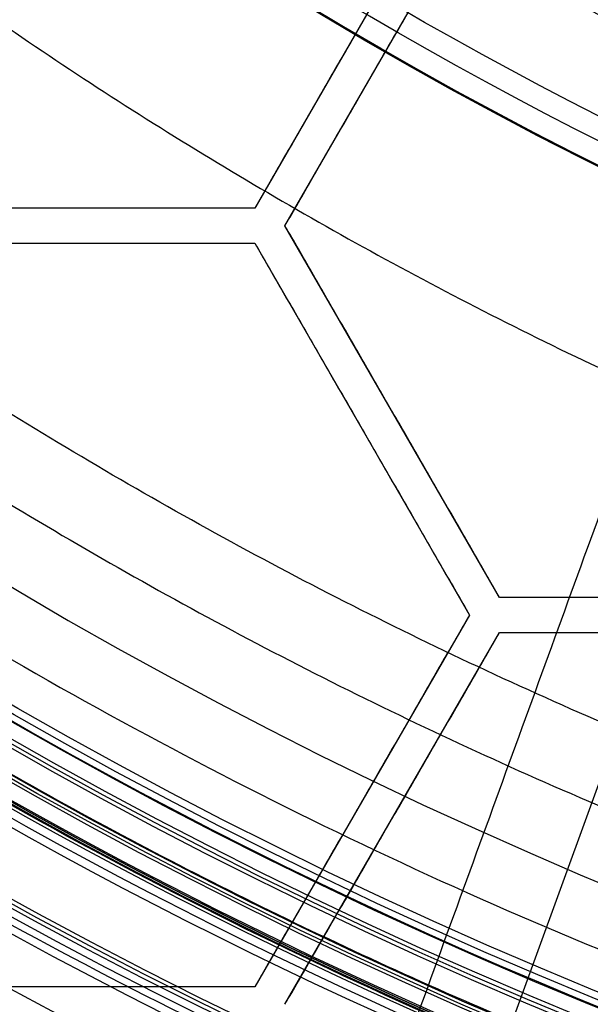
# Model space of a CAD drawing. Units: millimetres. Extents: x 0 to 81.8, y -3.2 to 81.8.
# Drawn here: x 30.6 to 33, y 21.6 to 25.9 of the extents above; entities that cross this region are included whole.
import ezdxf

# ---------------------------------------------------------------- set-up
doc = ezdxf.new("R2010")
doc.units = ezdxf.units.MM

msp = doc.modelspace()

# ---------------------------------------------------------------- linework, layer by layer
for p, q in [((32.5113239688818, 26.65188987276218, 51.3), (31.58756353818013, 25.05188987276527, 51.3)), ((31.7174673487434, 24.97688987276628, 51.3), (32.64122777944596, 26.57688987276478, 51.3)), ((32.04944375353143, 25.85188987276452, 49.8), (32.04944375353143, 25.85188987276452, 52.8)), ((32.17934756409468, 25.77688987276554, 49.8), (32.17934756409468, 25.77688987276554, 52.8)), ((34.20138255291048, 25.69407785961848, 109.3992018913377), (27.14114256420887, 6.296227914732206, 109.3992018913377)), ((31.58756353817839, 25.05188987276628, 51.3), (29.74004267677339, 25.05188987276628, 51.3)), ((30.66380310747839, 25.05188987276628, 49.8), (30.66380310747839, 25.05188987276628, 52.8)), ((32.64122777944397, 23.37688987276661, 51.3), (31.71746734874139, 24.97688987276513, 51.3)), ((29.74004267676838, 24.90188987276628, 51.3), (31.58756353817338, 24.90188987276628, 51.3)), ((30.66380310746839, 24.90188987276628, 49.8), (30.66380310746839, 24.90188987276628, 52.8)), ((31.58756353817338, 24.90188987276628, 51.3), (32.51132396888063, 23.30188987275969, 51.3)), ((32.17934756409268, 24.17688987276587, 49.8), (32.17934756409268, 24.17688987276587, 52.8)), ((32.04944375352809, 24.10188987276111, 49.8), (32.04944375352809, 24.10188987276111, 52.8)), ((34.48874864085339, 23.37688987276628, 51.3), (32.64122777944339, 23.37688987276628, 51.3)), ((32.5113239688818, 23.3018898727622, 51.3), (31.58756353818013, 21.70188987276526, 51.3)), ((31.7174673487434, 21.62688987276628, 51.3), (32.64122777944597, 23.22688987276479, 51.3)), ((32.64122777944339, 23.22688987276628, 51.3), (34.48874864085339, 23.22688987276628, 51.3)), ((32.04944375353143, 22.50188987276452, 49.8), (32.04944375353143, 22.50188987276452, 52.8)), ((32.17934756409468, 22.42688987276554, 49.8), (32.17934756409468, 22.42688987276554, 52.8)), ((31.58756353817839, 21.70188987276628, 51.3), (29.82312511495338, 21.70188987276628, 51.3)), ((30.70534432656839, 21.70188987276628, 49.8), (30.70534432656839, 21.70188987276628, 52.8))]:
    msp.add_line(p, q)
for centre, radius, start, end in [((40.88939565882474, 40.88938987276628, 65.00000000000057), 37.99999999999883, 67.19052961935131, 292.8094703806491), ((40.88939565882326, 40.8893898727672, 27.59476427806983), 36.9970546104139, 90.95280527118014, 250.7709235516496), ((40.8893956588235, 40.8893898727683, 32.8), 39.33364028766213, 113.843142908443, 268.9074380438181), ((40.88939565882339, 40.88938987276628, 64.4888626143386), 25.99991730120103, 90.00000000000004, 270), ((40.88939565882339, 40.88938987276628, 64.5111373856614), 25.99991730120103, 90.00000000000004, 270), ((40.88939565882339, 40.88938987276628, 63.75008269879898), 25.2388626143386, 90.00000000000001, 270), ((40.88939565882339, 40.88938987276628, 65.24991730120102), 25.2388626143386, 90, 270), ((40.88939565882339, 40.88938987276628, 64.5), 24.5, 90, 270), ((40.88939554704141, 40.88938976098429, 65.00000000000018), 24.49999999999773, 315.0000008626213, 135.0000001232317), ((40.88939568246867, 40.88938989641156, 55.79925039788405), 24.33940031830509, 314.9999996518309, 135.0000000787176), ((40.8893956588232, 40.88938987276628, 55.599999999999), 24.000000000001, 89.99999999999987, 270.0000000000003), ((40.8893956588232, 40.88938987276628, 55.299999999999), 23.700000000001, 89.9999999999999, 270.0000000000003), ((40.88939563801336, 40.88938985195625, 55.00000000000012), 23.6999999999993, 315.0000003557391, 134.999999928852), ((40.88939565882356, 40.88938987276628, 55.29999999999833), 23.04999999999833, 90.00000000000013, 269.9999999999997), ((40.889395598787, 40.8893898127299, 54.99999999999996), 22.79131816594647, 314.9999999288522, 134.9999995019654), ((40.88939565882356, 40.88938987276628, 55.60000000002516), 22.7499999999715, 90.00000000089221, 270.0000000008918), ((40.88939565882339, 40.88938987276628, 53.09999999999999), 21.1, 90, 270), ((40.88939565882339, 40.88938987276628, 53.9), 20.3, 90, 270), ((40.88939577060537, 40.88938998454827, 65.00000000000018), 24.49999999999773, 135.0000008626213, 315.0000001232316), ((40.88939565882346, 40.88938987276635, 55.79925039788405), 24.33940031830509, 135.0000000000002, 314.9999997305483), ((40.88939570044342, 40.8893899143863, 55.00000000000012), 23.69999999999929, 135.0000001422955, 315.0000001422956), ((40.8893957188598, 40.88938993280269, 54.99999999999996), 22.79131816594648, 134.9999999288522, 314.9999995019653), ((40.88939565882477, 40.8893898727663, 28.79999999999984), 40.57900822367138, 179.7288461955782, 333.7335549933774), ((40.8893956588234, 40.88938987276627, 27.90523572193077), 40.88938987276627, 180, 0), ((40.88939565882339, 40.88938987276628, 27.29999999999993), 40.28943556422, 180, 0), ((40.88939565882328, 40.88938987276605, 28.80000000000014), 39.60000000000146, 179.9999999999996, 333.6774926274472), ((40.88939565882339, 40.88938987276628, 30.70174524064401), 39.56680491334999, 180, 269.1258097389328), ((40.88939565882025, 40.88938987276661, 32.7999999999996), 38.36509252883623, 180.0000000000025, 268.8798522479045), ((40.88939565882339, 40.88938987276628, 48.05), 38.23200779503, 209.7043325723525, 0), ((40.88939565882339, 40.88938987276628, 52.3), 24.5, 180, 0), ((40.88939565882339, 40.88938987276628, 55.59999999999999), 24.5, 180, 360), ((40.88939565882339, 40.88938987276628, 53.95), 24.5, 180, 0), ((40.88939565882339, 40.88938987276628, 51.8), 24, 180, 0), ((40.88939565882339, 40.88938987276628, 51.8), 22.83495582827, 180, 1.782841194390755e-14), ((40.88939565882339, 40.88938987276628, 52.09476427806948), 22.53500151972514, 180, 0), ((40.88939565882339, 40.88938987276628, 52.59738213903522), 22.52622829232998, 180, 0), ((40.88939565882339, 40.88938987276628, 53.1000000000007), 22.51745506493183, 180, 0), ((40.88939565882339, 40.88938987276621, 55.60000000000033), 21.60000000000034, 179.9999999999999, 5.654319433712831e-14), ((40.88939565882339, 40.88938987276621, 56.40000000000033), 20.80000000000033, 179.9999999999999, 5.871793258086399e-14), ((40.88939565882339, 40.88938987276628, 56.4), 20.3, 180, 0), ((40.88939565882339, 40.88938987276628, 55.15), 20.3, 180, 0), ((40.88939565882653, 40.88938987277026, 79.50000000000006), 22.36366907520957, 206.261997847175, 269.9999999999923), ((40.88939565882339, 40.88938987276628, 60.39962519894152), 24.41970015914999, 246.6265214203433, 314.9999998879839)]:
    msp.add_arc(centre, radius, start, end)
at = {"extrusion": (-5.869504518444491e-18, 5.869504518444489e-18, -1)}
for start, end in [(44.99999999999999, 225), (225, 44.99999999999999)]:
    msp.add_arc((-40.88939565882339, 40.88938987276628, -64.0000000000003), 26.74999999999785, start, end, dxfattribs=at)
at = {"extrusion": (0, 0, -1)}
for centre, radius, start, end in [((-40.88939565882339, 40.88938987276628, -54.90000000000016), 26.59115890915, 44.99999999999999, 225), ((-40.88939565882372, 40.88938987276627, -31.71692671600002), 26.36602609766118, 44.99999999999999, 225), ((-40.88939565882339, 40.88938987276628, -53.44657425464148), 24.42874106052003, 315, 135), ((-40.88939565882339, 40.88938987276628, -47.03264059190005), 23.71526704227, 315, 135), ((-40.88939565882339, 40.88938987276628, -48.50522324484004), 22.97914509416, 44.99999999999999, 225), ((-40.88939565882339, 40.88938987276628, -47.31044648967871), 22.95829018832398, 44.99999999999999, 225), ((-40.88939565882339, 40.88938987276628, -50.95523359562502), 22.50572766873026, 44.99999999999999, 225), ((-40.88939565882339, 40.88938987276628, -49.80000000000004), 22.02618259739207, 44.99999999999999, 225), ((-40.88939565882339, 40.88938987276628, -50.3000000000733), 22.01745506492805, 44.99999999999999, 225), ((-40.88939565882339, 40.88938987276628, -51.8), 22.73979291334, 44.99999999999997, 225), ((-40.88939565882339, 40.88938987276628, -50.05000000005494), 22.02181883116009, 44.99999999999997, 225), ((-40.88939565882339, 40.88938987276628, -54.90000000000016), 26.59115890915, 225, 44.99999999999999), ((-40.88939565882333, 40.88938987276634, -31.71692671600002), 26.36602609766118, 225, 44.99999999999999), ((-40.88939565882339, 40.88938987276628, -77.65000000000008), 17.5, 296.3328176500543, 89.2137251494714), ((-40.88939565882339, 40.88938987276628, -53.44657425464148), 24.42874106052003, 135, 315), ((-40.88939565882339, 40.88938987276628, -47.03264059190005), 23.71526704227, 135, 315), ((-40.88939565882339, 40.88938987276628, -48.50522324484004), 22.97914509416, 225, 44.99999999999999), ((-40.88939565882339, 40.88938987276628, -47.31044648967871), 22.95829018832398, 225, 44.99999999999999), ((-40.88939565882339, 40.88938987276628, -51.8), 22.73979291334, 225, 44.99999999999997), ((-40.88939565882339, 40.88938987276628, -50.95523359562502), 22.50572766873026, 225, 44.99999999999999), ((-40.88939565882339, 40.88938987276628, -49.80000000000004), 22.02618259739207, 225, 44.99999999999997), ((-40.88939565882339, 40.88938987276628, -50.05000000005494), 22.02181883116009, 225, 44.99999999999997), ((-40.88939565882339, 40.88938987276628, -50.3000000000733), 22.01745506492805, 225, 44.99999999999997), ((-40.88939565882339, 40.88938987276628, -75.37449869340699), 16.09266005874951, 234.6562760956024, 36.98228481925064), ((-40.88939565882339, 40.88938987276628, -75.69838210787054), 14.25, 167.0384542226863, 331.2822804833154), ((-40.88939565882339, 40.88938987276628, -58.1151680495), 21.16454955055109, 256.5338789730198, 1.46716987126257), ((-40.88939565882339, 40.88938987276628, -51.80000000000001), 22.42138833108, 180, 0), ((-40.88939565882339, 40.88938987276628, -51.80000000000001), 22.42138833108, 180, 0), ((-40.88939565882339, 40.88938987276628, -51.80000000000001), 22.42138833108, 180, 0), ((-40.88939565882339, 40.88938987276628, -52.34999999999999), 21.53317473102, 277.9413401698999, 0), ((-40.88939565882339, 40.88938987276628, -52.34999999999999), 21.53317473102, 277.9413401698999, 0), ((-40.88939565882339, 40.88938987276628, -52.34999999999999), 21.53317473102, 277.9413400629844, 0), ((-40.88939565882339, 40.88938987276628, -51.39999999999994), 21.50000000000189, 180, 0), ((-40.88939565882339, 40.88938987276628, -51.39999999999994), 21.50000000000189, 180, 0), ((-40.88939565882339, 40.88938987276628, -51.90000000000001), 21.48260056968, 180, 0), ((-40.88939565882339, 40.88938987276628, -51.90000000000001), 21.48260056968, 180, 0), ((-40.88939565882339, 40.88938987276628, -51.90000000000001), 21.48260056968, 180, 0), ((-40.88939565882339, 40.88938987276628, -50.45000000000002), 21.10792212132, 180, 359.9996757852843), ((-40.88939565882339, 40.88938987276628, -50.45000000000002), 21.10792212132, 180, 359.9996757852843), ((-40.88939565882339, 40.88938987276628, -50.44999999999999), 21.10792212132, 180, 359.9996757852843), ((-40.88939565882339, 40.88938987276628, -51.39999999999985), 21.02793661559446, 180, 0), ((-40.88939565882339, 40.88938987276628, -51.00000000000003), 21.0139683078, 180, 0), ((-40.88939565882339, 40.88938987276628, -51.00000000000003), 21.0139683078, 180, 0), ((-40.88939565882339, 40.88938987276628, -51.00000000000003), 21.0139683078, 180, 0), ((-40.88939565882339, 40.88938987276628, -52.52500000000002), 20.88243239566, 180, 0), ((-40.88939565882339, 40.88938987276628, -52.40000000000001), 20.8, 180, 0), ((-40.88939565882339, 40.88938987276628, -52.70000000000001), 20.8, 180, 0), ((-40.88939565882339, 40.88938987276628, -52.62500000000003), 20.76837831218999, 180, 0), ((-40.88939565882339, 40.88938987276628, -56.00000001488999), 22.5, 258.7218500492667, 359.2781454649519), ((-40.88939565882339, 40.88938987276628, -77.725), 17.40435580281, 261.2686565879558, 322.5000034873997), ((-40.88939565882292, 40.88938987276605, -48.5), 24.59999999999953, 240.937592105307, 329.0624078946934), ((-40.88939565882339, 40.88938987276628, -49.09999999999999), 24.6, 240.9375921053083, 329.0624078946935), ((-40.88939565882339, 40.88938987276628, -77.39999999999999), 15.53727493059, 272.6865642558739, 302.5161449654208), ((-40.88939565882339, 40.88938987276628, -78.71191543721733), 16.08051178861251, 271.8895998881184, 303.3674849623791), ((-40.88939565882339, 40.88938987276628, -61.05), 25.6, 242.5000000000022, 323.9904240321075), ((-40.88939565882339, 40.88938987276628, -58.75004155045499), 22.5, 254.0306779238673, 308.9999999999973)]:
    msp.add_arc(centre, radius, start, end, dxfattribs=at)
at = {"extrusion": (-4.737208127711385e-17, 4.737208210374416e-17, -1)}
msp.add_arc((-40.88939565882358, 40.88938987276642, -34.23385343199984), 26.51506799205735, 45.0000000068479, 225.0000000068486, dxfattribs=at)
at = {"extrusion": (7.008128576126845e-30, 7.008128576126872e-30, -1)}
msp.add_arc((-40.88939565882361, 40.88938987276639, -29.19999999999983), 26.21698420326277, 44.99999999999963, 225.0000000000001, dxfattribs=at)
at = {"extrusion": (-2.311085345288907e-15, -2.311085345288965e-15, -1)}
msp.add_arc((-40.88939565882342, 40.88938987276632, -55.09314850928408), 24.45748212104614, 315.0000000000002, 134.9999999999998, dxfattribs=at)
at = {"extrusion": (-2.573922063416296e-17, -2.573922063416298e-17, -1)}
msp.add_arc((-40.88939565882339, 40.88938987276628, -51.80000000000005), 24.39999999999742, 315, 135, dxfattribs=at)
at = {"extrusion": (-2.645382084507474e-17, -2.645382084507474e-17, -1)}
msp.add_arc((-40.88939565882339, 40.88938987276628, -48.49999999999998), 23.74087989601095, 315, 135, dxfattribs=at)
at = {"extrusion": (7.024109025926211e-49, 7.024109025926212e-49, -1)}
msp.add_arc((-40.88939565882339, 40.88938987276628, -49.70000000000005), 22.99999999999736, 44.99999999999999, 225, dxfattribs=at)
at = {"extrusion": (8.384488411048604e-17, 2.794829470349982e-17, -1)}
msp.add_arc((-40.8893956588234, 40.88938987276628, -50.30000000000027), 22.47138833107462, 44.99999999999999, 225, dxfattribs=at)
at = {"extrusion": (-5.572627475291028e-17, -5.57262747529103e-17, -1)}
msp.add_arc((-40.88939565882339, 40.88938987276628, -51.61046719125007), 22.54006700638889, 44.99999999999997, 225, dxfattribs=at)
at = {"extrusion": (-4.95769937470328e-18, -1.167960780093846e-17, -1)}
msp.add_arc((-40.88939565882338, 40.88938987276628, -75.90000000000008), 17.5, 292.9999999999986, 112.9999999999986, dxfattribs=at)
at = {"extrusion": (-9.474416379984906e-17, 9.4744162961867e-17, -1)}
msp.add_arc((-40.88939565882342, 40.88938987276625, -34.23385343199983), 26.51506799205734, 225.0000000068481, 45.00000000684841, dxfattribs=at)
at = {"extrusion": (-7.008128576126845e-30, -7.008128576126872e-30, -1)}
msp.add_arc((-40.88939565882345, 40.88938987276622, -29.19999999999983), 26.21698420326277, 224.9999999999996, 45.00000000000007, dxfattribs=at)
at = {"extrusion": (-2.328705677256496e-15, 8.789622893611358e-17, -1)}
msp.add_arc((-40.88939565882319, 40.88938987276544, -64.00000000000016), 24.75262757993249, 292.9592414992297, 45.00000000000146, dxfattribs=at)
at = {"extrusion": (-2.873788391199639e-17, 3.169173423493494e-18, -1)}
msp.add_arc((-40.8893956588233, 40.88938987276514, -79.40000000000008), 17.5000000000008, 296.3328176500557, 89.21372514947174, dxfattribs=at)
at = {"extrusion": (-2.311085345288904e-15, -2.311085345288969e-15, -1)}
msp.add_arc((-40.88939565882342, 40.88938987276632, -55.09314850928408), 24.45748212104614, 134.9999999999999, 315.0000000000002, dxfattribs=at)
at = {"extrusion": (2.573922063416296e-17, 2.573922063416298e-17, -1)}
msp.add_arc((-40.88939565882339, 40.88938987276628, -51.80000000000005), 24.39999999999742, 135, 315, dxfattribs=at)
at = {"extrusion": (2.645382084507474e-17, 2.645382084507474e-17, -1)}
msp.add_arc((-40.88939565882339, 40.88938987276628, -48.49999999999998), 23.74087989601095, 135, 315, dxfattribs=at)
at = {"extrusion": (-7.024109025926211e-49, -7.024109025926212e-49, -1)}
msp.add_arc((-40.88939565882339, 40.88938987276628, -49.70000000000005), 22.99999999999736, 225, 44.99999999999999, dxfattribs=at)
at = {"extrusion": (5.572627475291028e-17, 5.57262747529103e-17, -1)}
msp.add_arc((-40.88939565882339, 40.88938987276628, -51.61046719125005), 22.54006700638889, 225, 44.99999999999999, dxfattribs=at)
at = {"extrusion": (-8.384488411048604e-17, -2.794829470349982e-17, -1)}
msp.add_arc((-40.88939565882338, 40.88938987276628, -50.30000000000029), 22.47138833107462, 225, 44.99999999999999, dxfattribs=at)
at = {"extrusion": (3.704372882124719e-16, -5.645056113870728e-16, -1)}
msp.add_arc((-40.88939565882307, 40.88938987276659, -45.80000000000005), 26.43231781830557, 146.6336907698132, 303.3663092301868, dxfattribs=at)
at = {"extrusion": (-2.698443676146406e-48, 3.516680709135337e-48, -1)}
msp.add_arc((-40.88939565882339, 40.88938987276628, -75.90000000000005), 17.50000000000103, 142.5000034873997, 322.5000034873997, dxfattribs=at)
at = {"extrusion": (-3.651965896196271e-07, -2.300862579117924e-07, -0.9999999999999071)}
msp.add_arc((-40.88932104042845, 40.88941033579473, -75.90001851768075), 14.24999995950676, 166.9541622998766, 308.999757483676, dxfattribs=at)
at = {"extrusion": (1.397424412439125e-06, -2.792596213329095e-07, -0.9999999999989846)}
msp.add_arc((-40.88950719039963, 40.88937628457272, -75.49677440321025), 14.24998357860613, 167.1195215579639, 308.9999998775447, dxfattribs=at)
at = {"extrusion": (2.134643593098068e-05, -4.926935792597906e-06, 0.9999999997600275)}
msp.add_arc((40.88879479868312, 40.88952856022595, 28.50503447840073), 40.87897015727206, 179.9999975394834, 334.0065096785135, dxfattribs=at)
at = {"extrusion": (1.471524533859846e-05, -1.507609082582906e-05, 0.9999999997780866)}
msp.add_arc((40.88892097591446, 40.88987620467027, 32.60289397261843), 39.5336149122972, 179.999992468122, 268.6120855455454, dxfattribs=at)
at = {"extrusion": (9.579791409499788e-15, 4.167847640923896e-15, -1)}
msp.add_arc((-40.88939565882058, 40.8893898727647, -53.2999999999995), 22.49999999999971, 279.1118516291297, 4.831050524164379e-12, dxfattribs=at)
msp.add_arc((-40.88939565882058, 40.8893898727647, -53.2999999999995), 22.49999999999971, 279.1118516291297, 4.831050524164379e-12, dxfattribs=at)
at = {"extrusion": (9.584614366043641e-15, 3.85212598216807e-15, -1)}
msp.add_arc((-40.88939565882059, 40.88938987276471, -53.29999999999951), 22.49999999999973, 279.1118516291297, 4.75867523541285e-12, dxfattribs=at)
at = {"extrusion": (8.51342237780077e-09, -3.458438852050376e-20, -1)}
msp.add_arc((-40.8893960970172, 40.88938987240322, -50.29999946167764), 22.34277665218495, 179.999999999069, 359.999999999069, dxfattribs=at)
msp.add_arc((-40.8893960970172, 40.88938987240322, -50.29999946167764), 22.34277665218495, 179.999999999069, 359.999999999069, dxfattribs=at)
at = {"extrusion": (8.513422377800769e-09, -3.458438852050376e-20, -1)}
msp.add_arc((-40.8893960970172, 40.88938987240322, -50.29999946167764), 22.34277665218495, 179.999999999069, 359.999999999069, dxfattribs=at)
at = {"extrusion": (8.262101410621661e-17, 1.326261983669043e-48, -1)}
msp.add_arc((-40.8893956588234, 40.88938987276628, -52.40000000000011), 21.50006095442725, 180, 0, dxfattribs=at)
msp.add_arc((-40.8893956588234, 40.88938987276628, -52.40000000000011), 21.50006095442725, 180, 0, dxfattribs=at)
msp.add_arc((-40.8893956588234, 40.88938987276628, -52.40000000000011), 21.50006095442725, 180, 0, dxfattribs=at)
at = {"extrusion": (9.667926801564805e-66, 9.47335359873248e-49, -1)}
msp.add_arc((-40.88939565882339, 40.88938987276628, -51.39999999999994), 21.50000000000189, 180, 0, dxfattribs=at)
at = {"extrusion": (8.275542689662333e-17, 3.421493429000394e-48, -1)}
msp.add_arc((-40.8893956588234, 40.88938987276628, -51.40000000000014), 21.46514018493609, 180, 0, dxfattribs=at)
at = {"extrusion": (8.27554268966233e-17, 1.710746714500197e-48, -1)}
msp.add_arc((-40.8893956588234, 40.88938987276628, -51.40000000000014), 21.4651401849361, 180, 0, dxfattribs=at)
at = {"extrusion": (-8.27554268966233e-17, -1.710746714500197e-48, -1)}
msp.add_arc((-40.88939565882338, 40.88938987276628, -51.40000000000014), 21.4651401849361, 180, 360, dxfattribs=at)
at = {"extrusion": (1.718328146234289e-33, -1.683745694609007e-16, -1)}
msp.add_arc((-40.88939565882339, 40.88938987276627, -50.59999999999993), 21.10006095442836, 180, 360, dxfattribs=at)
msp.add_arc((-40.88939565882339, 40.88938987276627, -50.59999999999993), 21.10006095442836, 180, 360, dxfattribs=at)
at = {"extrusion": (8.418728473044712e-17, -7.868704477202724e-49, -1)}
msp.add_arc((-40.8893956588234, 40.88938987276628, -50.59999999999992), 21.10006095442836, 180, 0, dxfattribs=at)
at = {"extrusion": (2.223512809487957e-65, -2.178763193799085e-48, -1)}
msp.add_arc((-40.88939565882339, 40.88938987276628, -51.39999999999985), 21.02793661559446, 180, 360, dxfattribs=at)
msp.add_arc((-40.88939565882339, 40.88938987276628, -51.39999999999985), 21.02793661559446, 180, 360, dxfattribs=at)
at = {"extrusion": (-8.458842092381261e-17, -1.691768418476163e-16, -1)}
msp.add_arc((-40.88939565882338, 40.88938987276627, -50.59999999999994), 21.0000000000022, 180, 360, dxfattribs=at)
msp.add_arc((-40.88939565882338, 40.88938987276627, -50.59999999999994), 21.0000000000022, 180, 360, dxfattribs=at)
at = {"extrusion": (8.458842092381261e-17, 0, -1)}
msp.add_arc((-40.8893956588234, 40.88938987276628, -50.59999999999993), 21.0000000000022, 180, 0, dxfattribs=at)
at = {"extrusion": (-8.499315021054415e-17, 2.807024006511816e-48, -1)}
msp.add_arc((-40.88939565882338, 40.88938987276628, -52.39999999999981), 20.89999999999856, 180, 0, dxfattribs=at)
at = {"extrusion": (-8.513627369102871e-17, 0, -1)}
msp.add_arc((-40.88939565882338, 40.88938987276628, -52.6500000000002), 20.86486479132144, 180, 0, dxfattribs=at)
at = {"extrusion": (2.685696612996198e-65, -2.631645253014259e-48, -1)}
msp.add_arc((-40.88939565882339, 40.88938987276628, -52.39999999999983), 20.79999999999872, 180, 0, dxfattribs=at)
at = {"extrusion": (-8.540177112501203e-17, 0, -1)}
msp.add_arc((-40.88939565882338, 40.88938987276628, -53.00000000000001), 20.8, 180, 0, dxfattribs=at)
at = {"extrusion": (8.566223115680953e-17, 0, -1)}
msp.add_arc((-40.8893956588234, 40.88938987276628, -52.85000000000019), 20.73675662438128, 180, 0, dxfattribs=at)
at = {"extrusion": (3.53367062358988e-10, -1.206326456606182e-10, -1)}
msp.add_arc((-40.88939466626132, 40.88939021200248, -57.90174529091061), 24.69940969233862, 242.4999982864327, 335.1982885950353, dxfattribs=at)
at = {"extrusion": (-1.212711501551011e-07, 4.140017564787793e-08, -0.9999999999999918)}
msp.add_arc((-40.88938861321509, 40.88939227894576, -58.10000557452801), 24.89940130270802, 242.500000001385, 335.1982903115481, dxfattribs=at)
at = {"extrusion": (-1.205708984862437e-08, 7.974320073594005e-09, -1)}
msp.add_arc((-40.88939183840201, 40.88939166292603, -79.55000014000255), 17.30871003635944, 261.8600617119623, 322.4999946857999, dxfattribs=at)
at = {"extrusion": (-5.939137564613181e-10, -7.334624321615015e-10, -1)}
msp.add_arc((-40.88939561606351, 40.88938981995557, -74.84899744248276), 16.18532011725102, 234.8298499670752, 309.0000000000055, dxfattribs=at)
at = {"extrusion": (-4.84671776406541e-08, -6.066824490618021e-07, -0.9999999999998148)}
msp.add_arc((-40.8894212481724, 40.889349273199, -74.68650117744532), 16.24431768921256, 234.829943730204, 309.0000696064947, dxfattribs=at)
at = {"extrusion": (-3.626331111305357e-17, 6.525302321290675e-17, -1)}
msp.add_arc((-40.88939565882291, 40.88938987276608, -49.7), 24.59999999999955, 240.937592105307, 329.0624078946933, dxfattribs=at)
at = {"extrusion": (-2.897585036325774e-18, 8.061472407616748e-17, -1)}
msp.add_arc((-40.88939565882067, 40.88938987276632, -58.10000000000001), 25.59999999999902, 242.4999999999968, 329.7169083831483, dxfattribs=at)
at = {"extrusion": (4.630405578881977e-16, 1.330294716169356e-14, -1)}
msp.add_arc((-40.88939565880961, 40.88938987271079, -77.39999999999964), 15.53727493052994, 272.6865642558405, 302.5161449654826, dxfattribs=at)
at = {"extrusion": (-8.017368968419197e-09, -2.430095874741842e-07, -0.9999999999999705)}
msp.add_arc((-40.88939424242798, 40.88936827288159, -77.8738383870496), 16.03658699750471, 271.8895973750308, 303.365446712097, dxfattribs=at)
at = {"extrusion": (2.33697100369769e-06, 6.742552364099513e-07, -0.999999999997042)}
msp.add_arc((-40.88980548763699, 40.88942375397826, -59.34371316054076), 21.09849908031029, 256.7075639190919, 309.0005827122633, dxfattribs=at)
at = {"extrusion": (9.107181094156852e-07, -2.797063475360511e-07, -0.9999999999995463)}
msp.add_arc((-40.88973903226338, 40.88942448766353, -59.13032468408755), 21.129320818551, 256.8335656915348, 309.0005228343541, dxfattribs=at)
at = {"extrusion": (-3.361047017276025e-07, 7.463411845189622e-08, -0.9999999999999408)}
msp.add_arc((-40.88924296751976, 40.88942092233125, -57.10000743683332), 21.19993680439832, 256.0394825290573, 308.9996740428547, dxfattribs=at)
at = {"extrusion": (-2.258739218652398e-14, -6.627755923276444e-14, -1)}
msp.add_arc((-40.88939565882125, 40.88938987276031, -45.56528118380142), 23.68965418852441, 224.9999999999958, 315.0000000000018, dxfattribs=at)
at = {"extrusion": (-4.558779046328706e-12, -5.243824917522177e-12, -1)}
msp.add_arc((-40.88939457892366, 40.8893885357224, -55.00000000024458), 22.49999828170076, 258.9530912883682, 309.0000000056208, dxfattribs=at)
at = {"extrusion": (1.125659071966657e-09, -2.48726868567328e-10, -1)}
msp.add_arc((-40.88939502011099, 40.88938900486931, -57.09999997573259), 22.49999889415025, 255.9198698985748, 308.999999977006, dxfattribs=at)
for points, weights, degree, knots in [([(22.87600700974062, 58.90277849211521, 39.99242703781216), (33.48482355901974, 69.51159505890965, 39.99242703781218), (48.40773032912011, 69.39783247090224, 39.99242703781218), (58.90278429303972, 58.90277850698261, 39.99242703781217), (69.3978382418193, 48.40772455820309, 39.99242703781218), (69.51160084470177, 33.48481780772119, 39.99242703781218), (58.90278430790666, 22.87600125341786, 39.99242703781217)], [1.156758988528395, 0.9380307634019, 0.9481986780571018, 1.187262732494, 0.948198678332531, 0.9380307634253291, 1.156758987772394], 3, [2.084062995399409, 2.084062995399409, 2.084062995399409, 2.084062995399409, 48.99967852574414, 48.99967852574414, 48.99967852574414, 95.91529400203667, 95.91529400203667, 95.91529400203667, 95.91529400203667]), ([(58.70848654472333, 23.07029898686634, 29.2), (76.52757743062432, 40.88938987276735, 29.2), (58.70848654472438, 58.70848075866728, 29.2), (40.88939565882444, 76.52757164456722, 29.2), (23.07030477292345, 58.70848075866621, 29.2)], [1, 0.7071067811865476, 1, 0.7071067811865476, 1], 2, [-79.16813487046278, -79.16813487046278, -79.16813487046278, -39.58406743523139, -39.58406743523139, 0, 0, 0]), ([(24.00387275907491, 57.77491277251455, 39.77461583226468), (33.94844334832395, 67.71948336176375, 39.77461583226467), (47.9369875888585, 67.61284374222626, 39.77461583226467), (57.77491855857099, 57.77491277251389, 39.77461583226469), (67.61284952828336, 47.9369818028014, 39.77461583226466), (67.71948914782085, 33.94843756226685, 39.77461583226467), (57.77491855857166, 24.00386697301781, 39.77461583226469)], [1.156758988150406, 0.9380307634136142, 0.9481986781948122, 1.187262732494, 0.9481986781948122, 0.9380307634136142, 1.156758988150406], 3, [1.984451076640674, 1.984451076640674, 1.984451076640674, 1.984451076640674, 46.65764123214012, 46.65764123214012, 46.65764123214012, 91.33083138763956, 91.33083138763956, 91.33083138763956, 91.33083138763956]), ([(25.04866338496226, 56.73012214662752, 48.51375070927929), (34.37791431891633, 66.05937308058192, 48.51375070927929), (47.50091829877402, 65.95933178053596, 48.51375070927929), (56.73012793268354, 56.73012214662643, 48.51375070927929), (65.95933756659308, 47.50091251271691, 48.51375070927929), (66.05937886663904, 34.37790853285922, 48.51375070927929), (56.73012793268463, 25.04865759890515, 48.51375070927929)], [1.156758988150192, 0.9380307634136135, 0.9481986781947995, 1.18726273249375, 0.9481986781947995, 0.9380307634136135, 1.156758988150192], 3, [1.805826167426772, 1.805826167426772, 1.805826167426772, 1.805826167426772, 42.45788189953944, 42.45788189953944, 42.45788189953944, 83.1099376316521, 83.1099376316521, 83.1099376316521, 83.1099376316521]), ([(25.46700174351998, 56.31178378806969, 49.70000000000128), (40.8893956588217, 71.73417770337142, 49.70000000000128), (56.31178957412511, 56.31178378806801, 49.70000000000128), (71.73418348942852, 40.8893898727646, 49.70000000000128), (56.3117895741268, 25.46699595746287, 49.70000000000128)], [1, 0.7071067811865476, 1, 0.7071067811865476, 1], 2, [0, 0, 0, 34.25994539592572, 34.25994539592572, 68.51989079185144, 68.51989079185144, 68.51989079185144]), ([(53.83461020815493, 56.8753985104736, 55.0000184001098), (37.84861882255365, 69.82059016470167, 55.00001840010981), (24.9034086380216, 53.83458691707295, 55.0000184001098), (11.95819408869, 37.84857827936567, 55.00001840010979), (27.94418110949184, 24.90338123505897, 55.0000184001098)], [0.9999998603376632, 0.7071068510177326, 1, 0.7071067811865476, 1], 2, [0, 0, 0, 32.31146778650949, 32.31146778650949, 64.62294327667506, 64.62294327667506, 64.62294327667506]), ([(28.51403615150842, 25.60709360615067, 67.7340217964843), (19.5136708746997, 32.89544571126, 67.73402179284282), (18.39690322791622, 44.36089864879793, 67.734021792882), (25.60709940814674, 53.26474939977275, 67.73402179648639), (32.8172955814189, 62.16860014213944, 67.73402180008954), (44.26438990382074, 63.46003824804222, 67.73402180521073), (53.2647551843281, 56.17168616200434, 67.73402180885337)], [1.156758988109049, 0.9380307634301103, 0.9481986782085104, 1.18726273244425, 0.9481986783929817, 0.9380307634458022, 1.156758987602712], 3, [1.746720186123941, 1.746720186123941, 1.746720186123941, 1.746720186123941, 41.06820507556387, 41.06820507556387, 41.06820507556387, 80.38968993466179, 80.38968993466179, 80.38968993466179, 80.38968993466179]), ([(58.90278427386573, 22.87600121937692, 39.99242703781341), (48.29396771883501, 12.26718468692648, 39.99242703781344), (33.37106097119667, 12.3809472919656, 39.99242703781344), (22.87600702460973, 22.8760012385526, 39.99242703781342), (12.38095305849748, 33.37105520466478, 39.99242703781343), (12.26719047264428, 48.29396197760141, 39.99242703781343), (22.87600704378081, 58.9027785261549, 39.99242703781341)], [1.15675898766291, 0.9380307634287218, 0.9481986783724181, 1.187262732493999, 0.9481986780172139, 0.9380307633985066, 1.156758988637877], 3, [2.084063057279403, 2.084063057279403, 2.084063057279403, 2.084063057279403, 48.99967852574414, 48.99967852574414, 48.99967852574414, 95.91529406391666, 95.91529406391666, 95.91529406391666, 95.91529406391666]), ([(23.07030477292345, 58.70848075866621, 29.2), (5.251213887022457, 40.88938987276522, 29.2), (23.07030477292239, 23.07029898686528, 29.2), (40.88939565882232, 5.251208100965348, 29.2), (58.70848654472333, 23.07029898686634, 29.2)], [1, 0.7071067811865476, 1, 0.7071067811865476, 1], 2, [0, 0, 0, 39.58406743523139, 39.58406743523139, 79.16813487046278, 79.16813487046278, 79.16813487046278]), ([(57.77491855857186, 24.00386697301801, 39.77461583226468), (47.83034796932284, 14.05929638376881, 39.77461583226467), (33.84180372878827, 14.1659360033063, 39.77461583226467), (24.00387275907579, 24.00386697301867, 39.77461583226469), (14.16594178936341, 33.84179794273116, 39.77461583226466), (14.05930216982592, 47.83034218326571, 39.77461583226467), (24.00387275907511, 57.77491277251476, 39.77461583226469)], [1.156758988150406, 0.9380307634136142, 0.9481986781948122, 1.187262732494, 0.9481986781948122, 0.9380307634136142, 1.156758988150406], 3, [1.984451076640674, 1.984451076640674, 1.984451076640674, 1.984451076640674, 46.65764123214012, 46.65764123214012, 46.65764123214012, 91.33083138763956, 91.33083138763956, 91.33083138763956, 91.33083138763956]), ([(27.94418110949184, 24.90338123505897, 55.0000184001098), (43.93016813029376, 11.95818419075237, 55.00001840010979), (56.87538267962526, 27.94419282845972, 55.0000184001098), (69.82059286415722, 43.93019607608854, 55.00001840010981), (53.83461020815493, 56.8753985104736, 55.0000184001098)], [1, 0.7071067811865476, 1, 0.7071068510177326, 0.9999998603376632], 2, [0, 0, 0, 32.31147549016557, 32.31147549016557, 64.62294327667506, 64.62294327667506, 64.62294327667506]), ([(56.73012793268452, 25.04865759890504, 48.51375070927929), (47.40087699873045, 15.71940666495063, 48.51375070927929), (34.27787301887277, 15.8194479649966, 48.51375070927929), (25.04866338496324, 25.04865759890613, 48.51375070927929), (15.81945375105371, 34.27786723281566, 48.51375070927929), (15.71941245100775, 47.40087121267333, 48.51375070927929), (25.04866338496215, 56.73012214662741, 48.51375070927929)], [1.156758988150192, 0.9380307634136135, 0.9481986781947995, 1.18726273249375, 0.9481986781947995, 0.9380307634136135, 1.156758988150192], 3, [1.805826167426772, 1.805826167426772, 1.805826167426772, 1.805826167426772, 42.45788189953944, 42.45788189953944, 42.45788189953944, 83.1099376316521, 83.1099376316521, 83.1099376316521, 83.1099376316521]), ([(56.3117895741268, 25.46699595746287, 49.70000000000128), (40.88939565882507, 10.04460204216115, 49.70000000000128), (25.46700174352166, 25.46699595746455, 49.70000000000128), (10.04460782821825, 40.88938987276796, 49.70000000000128), (25.46700174351998, 56.31178378806969, 49.70000000000128)], [1, 0.7071067811865476, 1, 0.7071067811865476, 1], 2, [0, 0, 0, 34.25994539592572, 34.25994539592572, 68.51989079185144, 68.51989079185144, 68.51989079185144]), ([(53.26604622058444, 56.17328045893598, 67.73482388708726), (62.26722028156973, 48.88427342435584, 67.73482388708729), (63.38415406863584, 37.41784109678593, 67.73482388708729), (56.17357283723806, 28.51309323132887, 67.73482388708726), (48.96269975831149, 19.60798494712755, 67.73482388708729), (37.51421642953326, 18.31625152657655, 67.73482388708729), (28.51274509733695, 25.60549928637597, 67.73482388708727)], [1.156742868485098, 0.9380293764787921, 0.9482047266630926, 1.187268919038, 0.9481969989720725, 0.9380287188865887, 1.156764078781548], 3, [1.748026855386093, 1.748026855386093, 1.748026855386093, 1.748026855386093, 41.06891859872204, 41.06891859872204, 41.06891859872204, 80.39108138017961, 80.39108138017961, 80.39108138017961, 80.39108138017961]), ([(29.3847674240208, 26.68235717778579, 67.6777506836925), (37.75186691044311, 19.90681360992313, 67.6777506836925), (48.39354349947165, 21.10738662378967, 67.6777506836925), (55.09642941863964, 29.38476295292608, 67.67775068369251), (61.79990313711744, 37.66286515389813, 67.67775068369248), (60.7609749636854, 48.32239181166341, 67.67775068369248), (52.39259568391595, 55.09757899031666, 67.67775068369251)], [1.156759008491547, 0.9380307552394307, 0.9481986714855816, 1.18726275723, 0.9481819287503038, 0.9380293321521342, 1.156804967435491], 3, [1.663491246323784, 1.663491246323784, 1.663491246323784, 1.663491246323784, 39.11135815037647, 39.11135815037647, 39.11135815037647, 76.56184769730893, 76.56184769730893, 76.56184769730893, 76.56184769730893]), ([(26.74726003509249, 55.03152549649717, 49.69999999999995), (18.41838169191881, 46.70264715332151, 49.70000000000002), (18.50769559539197, 34.98681868874122, 49.70000000000002), (26.74726003509512, 26.747254249038, 49.69999999999995), (34.98682447479833, 18.50768980933485, 49.70000000000002), (46.70265293937862, 18.4183759058617, 49.70000000000001), (55.03153128255428, 26.74725424903539, 49.69999999999996)], [1.174790642836872, 0.9526528644602213, 0.9629792775371643, 1.205769882067701, 0.9629792775371644, 0.9526528644602213, 1.174790642836871], 3, [0, 0, 0, 0, 31.41592653589794, 31.41592653589794, 31.41592653589794, 62.83185307179586, 62.83185307179586, 62.83185307179586, 62.83185307179586]), ([(51.53771008050358, 54.03896307399113, 66.96135191906741), (59.28202807968298, 47.76773801027446, 66.96135191906743), (60.2429450618082, 37.90234802184986, 66.96135191906743), (54.03896886004911, 30.24107545108577, 66.96135191906741), (47.8349926582901, 22.57980288032163, 66.96135191906743), (37.98539923632024, 21.46859160782089, 66.96135191906743), (30.24108123714368, 27.73981667154104, 66.96135191906741)], [1.156758988150187, 0.9380307634136387, 0.9481986781948265, 1.18726273249375, 0.9481986781948268, 0.9380307634136387, 1.156758988150186], 3, [1.658390077742014, 1.658390077742014, 1.658390077742014, 1.658390077742014, 38.9914219509025, 38.9914219509025, 38.9914219509025, 76.32445382406294, 76.32445382406294, 76.32445382406294, 76.32445382406294]), ([(31.14447887566995, 28.85541984657836, 57.91930749380152), (38.23177283184958, 23.11624236230107, 57.91930749380153), (47.24573170308413, 24.13317902947716, 57.91930749380152), (52.92336568501446, 31.14447308961039, 57.91930749380153), (58.60099966694482, 38.15576714974364, 57.91930749380153), (57.72160639816035, 47.18418241468201, 57.91930749380153), (50.63431244197667, 52.92335989895432, 57.91930749380153)], [1.15675898815018, 0.9380307634135637, 0.9481986781947537, 1.18726273249375, 0.9481986781947535, 0.9380307634135637, 1.156758988150181], 3, [1.63058915449768, 1.63058915449768, 1.63058915449768, 1.63058915449768, 38.33777746557441, 38.33777746557441, 38.33777746557441, 75.04496577665121, 75.04496577665121, 75.04496577665121, 75.04496577665121]), ([(19.77361238593659, 40.88915090093963, 50.30000026661297), (19.77385135641112, 19.77348709986644, 50.30000026661222), (40.88951515151386, 19.77360658496416, 50.30000013330653), (62.00517894661661, 19.77372607006188, 50.30000000000084), (62.00517894703502, 40.88938987269654, 50.30000000000009)], [1, 0.7071087818068157, 1, 0.7071087818068157, 1], 2, [0, 0, 0, 33.1684753403947, 33.1684753403947, 66.3369506807894, 66.3369506807894, 66.3369506807894]), ([(19.77361238593659, 40.88915090093963, 50.30000026661297), (19.77385135641112, 19.77348709986644, 50.30000026661222), (40.88951515151386, 19.77360658496416, 50.30000013330653), (62.00517894661661, 19.77372607006188, 50.30000000000084), (62.00517894703502, 40.88938987269654, 50.30000000000009)], [1, 0.7071087818068157, 1, 0.7071087818068157, 1], 2, [0, 0, 0, 33.1684753403947, 33.1684753403947, 66.3369506807894, 66.3369506807894, 66.3369506807894]), ([(19.77361238593659, 40.88915090093963, 50.30000026661297), (19.77385135641112, 19.77348709986644, 50.30000026661222), (40.88951515151387, 19.77360658496416, 50.30000013330653), (62.00517894661661, 19.77372607006188, 50.30000000000084), (62.00517894703502, 40.88938987269654, 50.30000000000009)], [1, 0.7071087818068157, 1, 0.7071087818068157, 1], 2, [0, 0, 0, 33.1684753403947, 33.1684753403947, 66.3369506807894, 66.3369506807894, 66.3369506807894]), ([(26.41163097646398, 34.07856805620614, 75.89997475443295), (29.59952696968332, 27.30199683100572, 75.89997968315296), (36.84525270798784, 25.40901724387167, 75.89998737730524), (44.09097844629235, 23.51603765673761, 75.89999507145748), (50.18602349951958, 27.86738116343594, 75.90000000018924)], [1, 0.9056991801700085, 1, 0.9056991801700085, 1], 2, [0, 0, 0, 14.00864586154371, 14.00864586154371, 28.01729172308742, 28.01729172308742, 28.01729172308742]), ([(30.77434695513379, 27.75107931827623, 131.8), (31.9741760001855, 29.18097900315271, 131.8), (33.59070011864728, 28.24767836821113, 131.8), (35.20722474022539, 27.31437744279519, 131.8), (34.56880930767387, 25.56034545761611, 131.8)], [0.9999998884413237, 0.766044498898619, 1, 0.7660444431192676, 1], 2, [0, 0, 0, 3.106028702846472, 3.106028702846472, 6.21205814622807, 6.21205814622807, 6.21205814622807]), ([(31.07386531816611, 27.49975357032745, 109.4), (31.67975399759221, 28.22182358074549, 109.4), (32.5991985358761, 28.36864172163802, 109.4), (33.39520339145488, 27.90906810399128, 109.4), (34.19120824703244, 27.44949448634947, 109.4), (34.52378227642453, 26.57982308837947, 109.4), (34.20139564380533, 25.69407309492287, 109.4)], [1.099311830978709, 0.9460449970808736, 0.9701794013456373, 1.171715043773, 0.970179401345874, 0.9460449970809304, 1.099311830978169], 3, [0.4716586415948767, 0.4716586415948767, 0.4716586415948767, 0.4716586415948767, 3.938610885002156, 3.938610885002156, 3.938610885002156, 7.405563128405364, 7.405563128405364, 7.405563128405364, 7.405563128405364]), ([(33.83398197993786, 25.8278007322361, 86.99999999999999), (34.087621087209, 26.52466845215397, 87), (33.8259670005269, 27.20888626605147, 87), (33.19970666425986, 27.57045783977464, 87.00000000000001), (32.57344632799146, 27.93202941350668, 87), (31.85006927609327, 27.81651959262322, 87.00000000000001), (31.37338368120136, 27.24842782237529, 87.00000000000001)], [1.099311830978162, 0.9460449970809307, 0.9701794013458768, 1.171715043773, 0.9701794013457272, 0.9460449970808948, 1.099311830978503], 3, [0, 0, 0, 0, 2.01416937185031, 2.01416937185031, 2.01416937185031, 4.028338743702114, 4.028338743702114, 4.028338743702114, 4.028338743702114])]:
    msp.add_rational_spline(points, weights, degree=degree, knots=knots)
for points, weights, degree in [([(37.32645578114638, 19.61939605261387, 53.29999991712184), (19.32304619698301, 22.63514400208386, 53.29999995856084), (19.32304619678862, 40.88938987276628, 53.29999999999984)], [1, 0.7632851178113736, 1], 2), ([(37.32645578114638, 19.61939605261387, 53.29999991712184), (19.32304619698301, 22.63514400208386, 53.29999995856084), (19.32304619678862, 40.88938987276628, 53.29999999999984)], [1, 0.7632851178113736, 1], 2), ([(37.32645578170909, 19.61939604906321, 53.29999991716146), (19.3230461969829, 22.63514970297152, 53.29999995858067), (19.32304619678862, 40.88938987276628, 53.29999999999984)], [0.9999998871255751, 0.7632851742315002, 1], 2), ([(27.94418110949184, 24.90338123505896, 55.0000184001098), (30.00283273062977, 27.44560426829833, 57.16394107259409), (32.21693032217009, 30.17978708838346, 58.89758394465123), (34.5510459811881, 33.06217987872884, 60.17320681573911)], [1.161405002999237, 1.155210373513503, 1.155210316534352, 1.161404832061784], 3), ([(34.03672009072853, 32.42704029906786, 75.87721954118408), (31.10910152152156, 28.81173245253402, 70.32921286610824), (28.9577485344753, 26.15503276612773, 63.94680726136102), (27.67366739966982, 24.56932462399607, 56.99999987257695)], [1.169124045323703, 1.152637218315223, 1.152637302455496, 1.169124297744522], 3), ([(27.61178435426988, 24.49290542660053, 59.34379420312539), (28.53276495204397, 25.63022174931951, 65.05154615604138), (29.98020511570362, 27.41766149172279, 70.47649834798423), (31.92159647487086, 29.81508015966385, 75.49681068515709)], [1.1633241380563, 1.154614767335389, 1.15461464261901, 1.163323763907163], 3), ([(26.94075567900669, 23.66425402350238, 60.39998727528587), (27.7908297561274, 24.71400808427666, 65.40458050360037), (29.03969506692983, 26.25622830559422, 70.19336196889549), (30.66652917083546, 28.26520111479113, 74.68648254313761)], [1.161607299946723, 1.155149714159682, 1.155149671726769, 1.161607172647984], 3), ([(32.02036785256334, 27.42322132984567, 79.54999998898334), (35.81567192330139, 24.92357434931082, 79.54999999449171), (40.35771242069952, 24.77372411548639, 79.55000000000008)], [1, 0.9625027925872963, 0.9999999821199381], 2), ([(27.67366739966982, 24.56932462399606, 56.99999987257696), (36.25627524425845, 17.61921443243331, 57.00000920380756), (46.84638527163515, 20.75200278451585, 57.0000185350432)], [1, 0.8850714049848877, 0.9999999451977755], 2), ([(26.9407556790067, 23.66425402350238, 60.39998727528587), (35.75645140462251, 16.52533337642133, 60.39997754132839), (46.7030238676032, 19.50071885898304, 60.39996780737092)], [0.9999999476375583, 0.8901880006888562, 0.9999999476375458], 2), ([(26.72968686020288, 23.40360573998376, 56.99999999999999), (34.9202917671244, 16.77098415771961, 57.00000000750757), (45.25897482132198, 18.81776224236663, 57.00000001501516)], [1, 0.9055754641998995, 1], 2), ([(46.82925078435241, 19.18759010151343, 60.40004155045501), (35.69826101333565, 16.14100082194538, 60.40002077523307), (26.7296868602556, 23.40360573994107, 60.39999999999999)], [1, 0.889786445083769, 0.9999999474460816], 2)]:
    msp.add_rational_spline(points, weights, degree=degree)
for points, degree in [([(34.08939565882302, 3.402219555114286, 63.30000000000001), (32.51522363473276, 3.679706275022212, 62.39115135428263), (29.44985583266216, 4.422477242999015, 60.6213604207972), (25.05924154401082, 6.081303913131222, 58.08643806734326), (20.98439115751559, 8.219583994949446, 55.7338220878281), (17.23755587470116, 10.80000778725266, 53.5705857168289), (13.88967869144403, 13.74573200605415, 51.63768791237555), (10.96644182080412, 16.98793274930264, 49.94995630724407), (8.470682919468544, 20.48297653595878, 48.50902922335365), (6.42337768141654, 24.15497451934139, 47.32701698342162), (5.348580086788502, 26.70015327750615, 46.70648229692354), (4.881619044729888, 27.99741353432166, 46.43688221075331)], 3), ([(17.75079059915404, 12.23020924268491, 131.8), (24.26256877714392, 19.99064428048057, 131.8), (30.7743469551338, 27.75107931827623, 131.8)], 2), ([(31.37338368120136, 27.24842782237529, 87.00000000000001), (24.61750554279174, 19.19708577979498, 87.00000000000001), (17.86162740438212, 11.14574373721468, 87.00000000000001)], 2), ([(32.51132396888193, 26.65188987275687, 52.8), (32.04944375353233, 25.85188987276177, 52.8), (31.58756353818272, 25.05188987276667, 52.8)], 2), ([(32.51132396888194, 26.65188987276521, 49.8), (32.04944375352858, 25.85188987276521, 49.8), (31.58756353817522, 25.05188987276522, 49.8)], 2), ([(31.71746734874272, 24.9768898727659, 52.8), (32.17934756409348, 25.77688987276584, 52.8), (32.64122777944425, 26.57688987276578, 52.8)], 2), ([(31.71746734874272, 24.9768898727659, 49.8), (32.17934756409348, 25.77688987276584, 49.8), (32.64122777944425, 26.57688987276578, 49.8)], 2), ([(26.64452663148281, 6.074934504183645, 87.00000000000001), (30.23925430571033, 15.95136761820987, 87), (33.83398197993786, 25.8278007322361, 86.99999999999999)], 2), ([(34.56880930767387, 25.56034545761611, 131.8), (31.10396450951803, 16.04076261276612, 131.8), (27.63911971136218, 6.521179767916131, 131.8)], 2), ([(28.94823629567157, 6.04470029804488, 131.8), (32.41308109382536, 15.5642831428905, 131.8), (35.87792589197915, 25.08386598773612, 131.8)], 2), ([(31.58756353817522, 25.05188987276522, 49.8), (30.6638031074743, 25.05188987276576, 49.8), (29.74004267677338, 25.05188987276628, 49.8)], 2), ([(31.58756353818272, 25.05188987276667, 52.8), (30.66380310747805, 25.05188987276647, 52.8), (29.74004267677338, 25.05188987276628, 52.8)], 2), ([(31.58756353818272, 25.05188987276667, 52.8), (31.58756353817897, 25.05188987276594, 51.3), (31.58756353817522, 25.05188987276522, 49.8)], 2), ([(32.64122777944358, 23.37688987276638, 52.8), (32.17934756409315, 24.17688987276614, 52.8), (31.71746734874272, 24.9768898727659, 52.8)], 2), ([(32.64122777944358, 23.37688987276638, 49.8), (32.17934756409315, 24.17688987276614, 49.8), (31.71746734874272, 24.9768898727659, 49.8)], 2), ([(31.71746734874272, 24.9768898727659, 52.8), (31.71746734874272, 24.9768898727659, 51.3), (31.71746734874272, 24.9768898727659, 49.8)], 2), ([(29.74004267677174, 24.90188987276722, 49.8), (30.66380310747256, 24.90188987276674, 49.8), (31.58756353817338, 24.90188987276628, 49.8)], 2), ([(29.74004267676424, 24.90188987276578, 52.8), (30.66380310746881, 24.90188987276603, 52.8), (31.58756353817338, 24.90188987276628, 52.8)], 2), ([(31.58756353817338, 24.90188987276628, 49.8), (31.58756353817338, 24.90188987276628, 51.3), (31.58756353817338, 24.90188987276628, 52.8)], 2), ([(31.58756353817338, 24.90188987276628, 52.8), (32.04944375352765, 24.10188987276158, 52.8), (32.51132396888193, 23.30188987275689, 52.8)], 2), ([(31.58756353817338, 24.90188987276628, 49.8), (32.04944375352766, 24.10188987276575, 49.8), (32.51132396888194, 23.30188987276522, 49.8)], 2), ([(36.61275321971494, 24.81641071311661, 87), (33.01802554548897, 14.93997759909135, 87), (29.423297871263, 5.063544485066089, 87)], 2), ([(34.48874864085253, 23.37688987276677, 49.8), (33.56498821014806, 23.37688987276658, 49.8), (32.64122777944358, 23.37688987276638, 49.8)], 2), ([(34.48874864085253, 23.37688987276677, 52.8), (33.56498821014806, 23.37688987276658, 52.8), (32.64122777944358, 23.37688987276638, 52.8)], 2), ([(32.64122777944358, 23.37688987276638, 49.8), (32.64122777944358, 23.37688987276638, 51.3), (32.64122777944358, 23.37688987276638, 52.8)], 2), ([(32.51132396888193, 23.30188987275689, 52.8), (32.04944375353233, 22.50188987276177, 52.8), (31.58756353818272, 21.70188987276666, 52.8)], 2), ([(32.51132396888194, 23.30188987276522, 49.8), (32.04944375352858, 22.50188987276522, 49.8), (31.58756353817522, 21.70188987276522, 49.8)], 2), ([(32.51132396888194, 23.30188987276522, 49.8), (32.51132396888194, 23.30188987276105, 51.3), (32.51132396888193, 23.30188987275689, 52.8)], 2), ([(31.71746734874272, 21.62688987276589, 52.8), (32.17934756409348, 22.42688987276583, 52.8), (32.64122777944425, 23.22688987276577, 52.8)], 2), ([(31.71746734874272, 21.62688987276589, 49.8), (32.17934756409348, 22.42688987276583, 49.8), (32.64122777944425, 23.22688987276577, 49.8)], 2), ([(32.64122777944425, 23.22688987276577, 49.8), (33.56498821014881, 23.22688987276602, 49.8), (34.48874864085338, 23.22688987276628, 49.8)], 2), ([(32.64122777944425, 23.22688987276577, 52.8), (33.56498821014881, 23.22688987276602, 52.8), (34.48874864085338, 23.22688987276628, 52.8)], 2), ([(32.64122777944425, 23.22688987276577, 52.8), (32.64122777944425, 23.22688987276577, 51.3), (32.64122777944425, 23.22688987276577, 49.8)], 2), ([(31.58756353817522, 21.70188987276522, 49.8), (30.70534432656466, 21.70188987276636, 49.8), (29.82312511495409, 21.7018898727675, 49.8)], 2), ([(31.58756353818272, 21.70188987276666, 52.8), (30.70534432656841, 21.70188987276708, 52.8), (29.82312511495409, 21.7018898727675, 52.8)], 2), ([(31.58756353818272, 21.70188987276666, 52.8), (31.58756353817897, 21.70188987276594, 51.3), (31.58756353817522, 21.70188987276522, 49.8)], 2)]:
    msp.add_open_spline(points, degree=degree)
msp.add_open_spline([(23.44340815273229, 23.4434023666753, 55.30141649127255), (24.58531176896852, 22.30129749742513, 55.30141524336299), (25.83957437264701, 21.27164269327014, 55.31130273420108), (28.52512605719376, 19.47683903631461, 55.31136257480036), (29.95628488989019, 18.71171824105927, 55.30966548172955), (34.43223380926438, 16.85727648447754, 55.31059990854425), (37.66069376753592, 16.21484916335914, 55.31014176732011), (44.12001740240899, 16.21446800414044, 55.31013569826217), (47.34834337681593, 16.85646024026178, 55.31058783067556), (51.82402321929359, 18.71017658248682, 55.30964373679147), (53.25503355223161, 19.47499776262257, 55.31133779109695), (55.94076895561332, 21.26945395254387, 55.31127130579663), (57.19530713674411, 22.29914565096108, 55.30137491515798), (58.33744024192624, 23.44134528966373, 55.30139110370801)], degree=3, knots=[-1, -1, -1, -1, -0.8750003916722529, -0.8750003916722529, -0.7499938674279885, -0.7499938674279885, -0.5000000514333713, -0.5000000514333713, -0.2500166322661532, -0.2500166322661532, -0.125024807980959, -0.125024807980959, 0, 0, 0, 0])

doc.saveas('drawing.dxf')
